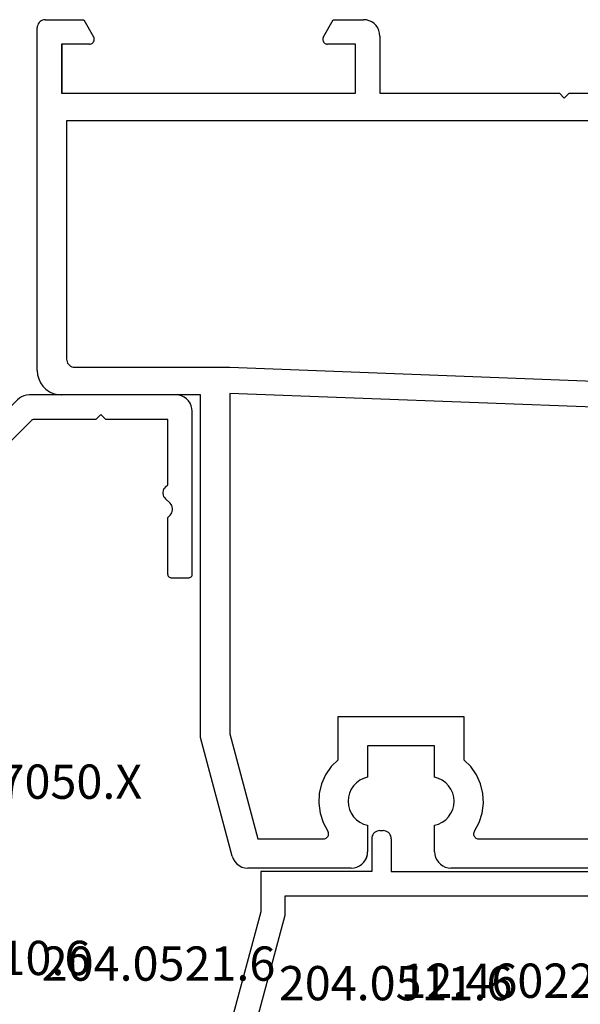
# Model space of a CAD drawing. Units: millimetres. Extents: x 0 to 7535, y -2922 to -50.
# Drawn here: x 6335 to 6370, y -581 to -521 of the extents above; entities that cross this region are included whole.
import ezdxf
from ezdxf.enums import TextEntityAlignment as Align

# ---------------------------------------------------------------- set-up
doc = ezdxf.new("R2010")
doc.units = ezdxf.units.MM
doc.layers.add('CrossSectionsProfils', color=7, linetype='Continuous')
doc.layers.add('CrossSectionsTexts', color=3, linetype='Continuous')
doc.styles.get("Standard").update_dxf_attribs({"font": 'complex.shx', "height": 60})

# ---------------------------------------------------------------- blocks, each defined once
blk = doc.blocks.new('12_28126_X', base_point=(452.991, 1088.41))
at = {"layer": 'CrossSectionsProfils'}
for p, q in [((537.141, 1088.41), (552.441, 1088.41)), ((552.614, 1088.395), (552.441, 1088.41)), ((552.783, 1088.35), (552.614, 1088.395)), ((552.941, 1088.276), (552.783, 1088.35)), ((553.084, 1088.176), (552.941, 1088.276)), ((553.207, 1088.053), (553.084, 1088.176)), ((553.307, 1087.91), (553.207, 1088.053)), ((557.775, 1088.053), (557.675, 1087.91)), ((557.898, 1088.176), (557.775, 1088.053)), ((558.041, 1088.276), (557.898, 1088.176)), ((558.199, 1088.35), (558.041, 1088.276)), ((558.367, 1088.395), (558.199, 1088.35)), ((558.541, 1088.41), (558.367, 1088.395)), ((558.541, 1088.41), (564.88, 1088.41)), ((565.066, 1088.393), (564.88, 1088.41)), ((565.245, 1088.341), (565.066, 1088.393)), ((565.412, 1088.257), (565.245, 1088.341)), ((565.56, 1088.143), (565.412, 1088.257)), ((565.684, 1088.004), (565.56, 1088.143)), ((553.38, 1087.752), (553.307, 1087.91)), ((553.426, 1087.584), (553.38, 1087.752)), ((553.441, 1087.41), (553.426, 1087.584)), ((557.556, 1087.584), (557.541, 1087.41)), ((557.601, 1087.752), (557.556, 1087.584)), ((557.675, 1087.91), (557.601, 1087.752)), ((565.781, 1087.844), (565.684, 1088.004)), ((565.846, 1087.669), (565.781, 1087.844)), ((565.846, 1087.669), (567.791, 1080.41)), ((553.441, 1087.41), (553.441, 1085.78)), ((557.541, 1085.78), (557.541, 1087.41)), ((550.747, 1086.61), (538.834, 1086.61)), ((550.801, 1086.605), (550.747, 1086.61)), ((550.853, 1086.591), (550.801, 1086.605)), ((550.902, 1086.568), (550.853, 1086.591)), ((550.945, 1086.536), (550.902, 1086.568)), ((550.982, 1086.497), (550.945, 1086.536)), ((551.012, 1086.452), (550.982, 1086.497)), ((551.033, 1086.402), (551.012, 1086.452)), ((551.023, 1086.191), (551.04, 1086.242)), ((551.045, 1086.349), (551.033, 1086.402)), ((551.04, 1086.242), (551.047, 1086.295)), ((551.047, 1086.295), (551.045, 1086.349)), ((559.937, 1086.349), (559.934, 1086.295)), ((559.934, 1086.295), (559.942, 1086.242)), ((559.948, 1086.402), (559.937, 1086.349)), ((559.942, 1086.242), (559.959, 1086.191)), ((559.97, 1086.452), (559.948, 1086.402)), ((559.999, 1086.497), (559.97, 1086.452)), ((560.036, 1086.536), (559.999, 1086.497)), ((560.08, 1086.568), (560.036, 1086.536)), ((560.128, 1086.591), (560.08, 1086.568)), ((560.18, 1086.605), (560.128, 1086.591)), ((560.234, 1086.61), (560.18, 1086.605)), ((564.266, 1086.61), (560.234, 1086.61)), ((565.991, 1080.173), (564.266, 1086.61)), ((550.997, 1086.144), (550.708, 1085.611)), ((550.997, 1086.144), (551.023, 1086.191)), ((553.195, 1085.707), (552.965, 1085.594)), ((553.441, 1085.78), (553.195, 1085.707)), ((557.787, 1085.707), (557.541, 1085.78)), ((558.017, 1085.594), (557.787, 1085.707)), ((559.959, 1086.191), (559.985, 1086.144)), ((560.273, 1085.611), (559.985, 1086.144)), ((550.521, 1085.035), (550.443, 1084.435)), ((550.708, 1085.611), (550.521, 1085.035)), ((552.434, 1085.047), (552.328, 1084.814)), ((552.579, 1085.259), (552.434, 1085.047)), ((552.757, 1085.443), (552.579, 1085.259)), ((552.965, 1085.594), (552.757, 1085.443)), ((558.224, 1085.443), (558.017, 1085.594)), ((558.403, 1085.259), (558.224, 1085.443)), ((558.547, 1085.047), (558.403, 1085.259)), ((558.654, 1084.814), (558.547, 1085.047)), ((560.46, 1085.035), (560.273, 1085.611)), ((560.538, 1084.435), (560.46, 1085.035)), ((550.443, 1084.435), (550.476, 1083.83)), ((552.263, 1084.566), (552.241, 1084.31)), ((552.328, 1084.814), (552.263, 1084.566)), ((558.719, 1084.566), (558.654, 1084.814)), ((558.741, 1084.31), (558.719, 1084.566)), ((560.506, 1083.83), (560.538, 1084.435)), ((550.476, 1083.83), (550.619, 1083.242)), ((552.241, 1084.31), (552.263, 1084.055)), ((552.263, 1084.055), (552.328, 1083.807)), ((558.654, 1083.807), (558.719, 1084.055)), ((558.719, 1084.055), (558.741, 1084.31)), ((560.363, 1083.242), (560.506, 1083.83)), ((550.619, 1083.242), (550.866, 1082.689)), ((552.328, 1083.807), (552.434, 1083.573)), ((552.434, 1083.573), (552.579, 1083.362)), ((552.579, 1083.362), (552.757, 1083.177)), ((558.224, 1083.177), (558.403, 1083.362)), ((558.403, 1083.362), (558.547, 1083.573)), ((558.547, 1083.573), (558.654, 1083.807)), ((560.115, 1082.689), (560.363, 1083.242)), ((550.866, 1082.689), (551.211, 1082.191)), ((552.757, 1083.177), (552.965, 1083.027)), ((552.965, 1083.027), (553.195, 1082.913)), ((553.195, 1082.913), (553.441, 1082.841)), ((553.441, 1082.841), (553.441, 1080.91)), ((557.541, 1082.841), (557.787, 1082.913)), ((557.541, 1080.91), (557.541, 1082.841)), ((557.787, 1082.913), (558.017, 1083.027)), ((558.017, 1083.027), (558.224, 1083.177)), ((559.771, 1082.191), (560.115, 1082.689)), ((551.211, 1082.191), (551.641, 1081.765)), ((559.341, 1081.765), (559.771, 1082.191)), ((551.641, 1079.11), (551.641, 1081.765)), ((559.341, 1081.765), (559.341, 1079.11)), ((553.441, 1080.91), (557.541, 1080.91)), ((567.791, 1080.41), (567.791, 1059.41)), ((565.991, 1059.311), (565.991, 1080.173)), ((559.341, 1079.11), (551.641, 1079.11)), ((528.384, 1060.737), (565.991, 1059.311)), ((565.991, 1057.71), (526.411, 1059.21)), ((567.791, 1059.41), (576.291, 1059.41)), ((576.551, 1059.387), (576.291, 1059.41)), ((576.804, 1059.32), (576.551, 1059.387)), ((577.041, 1059.209), (576.804, 1059.32)), ((577.255, 1059.059), (577.041, 1059.209)), ((577.44, 1058.874), (577.255, 1059.059)), ((577.59, 1058.66), (577.44, 1058.874)), ((577.7, 1058.423), (577.59, 1058.66)), ((577.768, 1058.171), (577.7, 1058.423)), ((577.791, 1057.91), (577.768, 1058.171)), ((577.791, 1057.91), (577.791, 1036.91)), ((575.491, 1057.71), (565.991, 1057.71)), ((575.578, 1057.703), (575.491, 1057.71)), ((575.662, 1057.68), (575.578, 1057.703)), ((575.741, 1057.643), (575.662, 1057.68)), ((575.812, 1057.593), (575.741, 1057.643)), ((575.874, 1057.532), (575.812, 1057.593)), ((575.924, 1057.46), (575.874, 1057.532)), ((575.961, 1057.381), (575.924, 1057.46)), ((575.983, 1057.297), (575.961, 1057.381)), ((575.991, 1057.21), (575.983, 1057.297)), ((575.991, 1042.61), (575.991, 1057.21)), ((517.491, 1042.61), (575.991, 1042.61)), ((545.191, 1040.91), (545.491, 1041.21)), ((545.791, 1040.91), (545.491, 1041.21)), ((545.191, 1040.91), (536.091, 1040.91)), ((556.791, 1040.91), (545.791, 1040.91)), ((556.791, 1037.41), (556.791, 1040.91)), ((558.291, 1040.91), (558.291, 1037.91)), ((576.291, 1040.91), (558.291, 1040.91)), ((576.291, 1037.91), (576.291, 1040.91)), ((556.791, 1037.41), (556.806, 1037.237)), ((558.291, 1037.91), (559.991, 1037.91)), ((560.251, 1037.46), (559.644, 1036.41)), ((560.043, 1037.906), (559.991, 1037.91)), ((560.093, 1037.892), (560.043, 1037.906)), ((560.141, 1037.87), (560.093, 1037.892)), ((560.184, 1037.84), (560.141, 1037.87)), ((560.221, 1037.803), (560.184, 1037.84)), ((560.251, 1037.76), (560.221, 1037.803)), ((560.273, 1037.713), (560.251, 1037.76)), ((560.251, 1037.46), (560.273, 1037.508)), ((560.286, 1037.662), (560.273, 1037.713)), ((560.273, 1037.508), (560.286, 1037.558)), ((560.291, 1037.61), (560.286, 1037.662)), ((560.286, 1037.558), (560.291, 1037.61)), ((574.295, 1037.662), (574.291, 1037.61)), ((574.291, 1037.61), (574.295, 1037.558)), ((574.309, 1037.713), (574.295, 1037.662)), ((574.295, 1037.558), (574.309, 1037.508)), ((574.331, 1037.76), (574.309, 1037.713)), ((574.309, 1037.508), (574.331, 1037.46)), ((574.361, 1037.803), (574.331, 1037.76)), ((574.937, 1036.41), (574.331, 1037.46)), ((574.398, 1037.84), (574.361, 1037.803)), ((574.441, 1037.87), (574.398, 1037.84)), ((574.488, 1037.892), (574.441, 1037.87)), ((574.539, 1037.906), (574.488, 1037.892)), ((574.591, 1037.91), (574.539, 1037.906)), ((574.591, 1037.91), (576.291, 1037.91)), ((556.806, 1037.237), (556.851, 1037.068)), ((556.851, 1037.068), (556.925, 1036.91)), ((556.925, 1036.91), (557.025, 1036.767)), ((557.025, 1036.767), (557.148, 1036.644)), ((577.761, 1036.739), (577.783, 1036.823)), ((577.783, 1036.823), (577.791, 1036.91)), ((557.148, 1036.644), (557.291, 1036.544)), ((557.291, 1036.544), (557.449, 1036.471)), ((557.449, 1036.471), (557.617, 1036.425)), ((557.617, 1036.425), (557.791, 1036.41)), ((559.644, 1036.41), (557.791, 1036.41)), ((577.291, 1036.41), (574.937, 1036.41)), ((577.291, 1036.41), (577.378, 1036.418)), ((577.378, 1036.418), (577.462, 1036.44)), ((577.462, 1036.44), (577.541, 1036.477)), ((577.541, 1036.477), (577.612, 1036.527)), ((577.612, 1036.527), (577.674, 1036.589)), ((577.674, 1036.589), (577.724, 1036.66)), ((577.724, 1036.66), (577.761, 1036.739))]:
    blk.add_line(p, q, dxfattribs=at)
blk = doc.blocks.new('12_87050_X_TEXT', base_point=(-244.561155, -544.09997))
at = {"layer": 'CrossSectionsTexts'}
blk.add_text('12.87050.X', height=2.1, dxfattribs=at).set_placement((-234.311155, -568.84997), align=Align.CENTER)
blk = doc.blocks.new('12_87050_X', base_point=(1504.615, 3657.031))
at = {"layer": 'CrossSectionsProfils'}
for p, q in [((1514.805, 3656.982), (1514.661, 3656.922)), ((1514.958, 3657.019), (1514.805, 3656.982)), ((1515.115, 3657.031), (1514.958, 3657.019)), ((1524.115, 3657.031), (1515.115, 3657.031)), ((1524.288, 3657.016), (1524.115, 3657.031)), ((1524.457, 3656.971), (1524.288, 3657.016)), ((1505.2, 3647.531), (1514.407, 3656.739)), ((1514.527, 3656.84), (1514.407, 3656.739)), ((1514.661, 3656.922), (1514.527, 3656.84)), ((1524.615, 3656.897), (1524.457, 3656.971)), ((1524.757, 3656.797), (1524.615, 3656.897)), ((1524.881, 3656.674), (1524.757, 3656.797)), ((1524.981, 3656.531), (1524.881, 3656.674)), ((1525.054, 3656.373), (1524.981, 3656.531)), ((1519.215, 3655.531), (1519.515, 3655.831)), ((1519.815, 3655.531), (1519.515, 3655.831)), ((1525.099, 3656.205), (1525.054, 3656.373)), ((1525.115, 3656.031), (1525.099, 3656.205)), ((1525.115, 3646.031), (1525.115, 3656.031)), ((1506.173, 3646.383), (1515.263, 3655.473)), ((1515.293, 3655.498), (1515.263, 3655.473)), ((1515.328, 3655.516), (1515.293, 3655.498)), ((1515.365, 3655.528), (1515.328, 3655.516)), ((1515.404, 3655.531), (1515.365, 3655.528)), ((1519.215, 3655.531), (1515.404, 3655.531)), ((1523.615, 3655.531), (1519.815, 3655.531)), ((1523.615, 3651.531), (1523.615, 3655.531)), ((1523.333, 3651.165), (1523.317, 3651.076)), ((1523.317, 3651.076), (1523.317, 3650.987)), ((1523.317, 3650.987), (1523.333, 3650.898)), ((1523.364, 3651.249), (1523.333, 3651.165)), ((1523.41, 3651.326), (1523.364, 3651.249)), ((1523.47, 3651.394), (1523.41, 3651.326)), ((1523.47, 3651.394), (1523.615, 3651.531)), ((1523.333, 3650.898), (1523.364, 3650.814)), ((1523.364, 3650.814), (1523.41, 3650.737)), ((1523.41, 3650.737), (1523.47, 3650.669)), ((1523.47, 3650.669), (1523.759, 3650.394)), ((1523.819, 3650.326), (1523.759, 3650.394)), ((1523.759, 3649.669), (1523.819, 3649.737)), ((1523.865, 3650.249), (1523.819, 3650.326)), ((1523.819, 3649.737), (1523.865, 3649.814)), ((1523.896, 3650.165), (1523.865, 3650.249)), ((1523.865, 3649.814), (1523.896, 3649.898)), ((1523.912, 3650.076), (1523.896, 3650.165)), ((1523.896, 3649.898), (1523.912, 3649.987)), ((1523.912, 3649.987), (1523.912, 3650.076)), ((1523.615, 3649.531), (1523.759, 3649.669)), ((1523.615, 3646.031), (1523.615, 3649.531)), ((1505.2, 3647.531), (1504.952, 3647.228)), ((1504.767, 3646.883), (1504.653, 3646.507)), ((1504.952, 3647.228), (1504.767, 3646.883)), ((1504.653, 3646.507), (1504.615, 3646.117)), ((1504.615, 3646.117), (1504.615, 3608.281)), ((1506.117, 3646.273), (1506.115, 3646.241)), ((1506.115, 3646.241), (1506.115, 3618.531)), ((1506.124, 3646.303), (1506.117, 3646.273)), ((1506.136, 3646.332), (1506.124, 3646.303)), ((1506.153, 3646.359), (1506.136, 3646.332)), ((1506.173, 3646.383), (1506.153, 3646.359)), ((1523.615, 3646.031), (1523.618, 3645.997)), ((1523.618, 3645.997), (1523.627, 3645.963)), ((1523.627, 3645.963), (1523.641, 3645.931)), ((1523.641, 3645.931), (1523.661, 3645.903)), ((1523.661, 3645.903), (1523.686, 3645.878)), ((1523.686, 3645.878), (1523.715, 3645.858)), ((1523.715, 3645.858), (1523.746, 3645.843)), ((1523.746, 3645.843), (1523.78, 3645.834)), ((1523.78, 3645.834), (1523.815, 3645.831)), ((1523.815, 3645.831), (1524.915, 3645.831)), ((1524.915, 3645.831), (1524.949, 3645.834)), ((1524.949, 3645.834), (1524.983, 3645.843)), ((1524.983, 3645.843), (1525.015, 3645.858)), ((1525.015, 3645.858), (1525.043, 3645.878)), ((1525.043, 3645.878), (1525.068, 3645.903)), ((1525.068, 3645.903), (1525.088, 3645.931)), ((1525.088, 3645.931), (1525.102, 3645.963)), ((1525.102, 3645.963), (1525.111, 3645.997)), ((1525.111, 3645.997), (1525.115, 3646.031)), ((1506.115, 3618.531), (1509.115, 3618.531)), ((1509.115, 3618.531), (1509.115, 3616.531)), ((1508.115, 3617.531), (1506.115, 3617.531)), ((1506.115, 3617.531), (1506.115, 3609.531)), ((1508.115, 3616.031), (1508.115, 3617.531)), ((1508.615, 3616.031), (1508.115, 3616.031)), ((1508.615, 3616.031), (1508.701, 3616.039)), ((1508.701, 3616.039), (1508.786, 3616.062)), ((1508.786, 3616.062), (1508.865, 3616.098)), ((1508.865, 3616.098), (1508.936, 3616.148)), ((1508.936, 3616.148), (1508.998, 3616.21)), ((1508.998, 3616.21), (1509.048, 3616.281)), ((1509.048, 3616.281), (1509.084, 3616.36)), ((1509.084, 3616.36), (1509.107, 3616.445)), ((1509.107, 3616.445), (1509.115, 3616.531)), ((1508.115, 3609.531), (1508.115, 3611.031)), ((1508.115, 3611.031), (1508.615, 3611.031)), ((1508.701, 3611.024), (1508.615, 3611.031)), ((1508.786, 3611.001), (1508.701, 3611.024)), ((1508.865, 3610.964), (1508.786, 3611.001)), ((1508.936, 3610.914), (1508.865, 3610.964)), ((1508.998, 3610.853), (1508.936, 3610.914)), ((1509.048, 3610.781), (1508.998, 3610.853)), ((1509.084, 3610.702), (1509.048, 3610.781)), ((1509.107, 3610.618), (1509.084, 3610.702)), ((1509.115, 3610.531), (1509.107, 3610.618)), ((1509.115, 3610.531), (1509.115, 3608.531)), ((1506.115, 3609.531), (1508.115, 3609.531)), ((1504.615, 3608.281), (1504.626, 3608.151)), ((1504.626, 3608.151), (1504.66, 3608.025)), ((1506.069, 3608.025), (1506.103, 3608.151)), ((1506.103, 3608.151), (1506.115, 3608.281)), ((1509.115, 3608.531), (1506.115, 3608.531)), ((1506.115, 3608.531), (1506.115, 3608.281)), ((1504.66, 3608.025), (1504.715, 3607.906)), ((1504.715, 3607.906), (1504.79, 3607.799)), ((1504.79, 3607.799), (1504.882, 3607.707)), ((1504.882, 3607.707), (1504.99, 3607.632)), ((1504.99, 3607.632), (1505.108, 3607.577)), ((1505.108, 3607.577), (1505.234, 3607.543)), ((1505.234, 3607.543), (1505.365, 3607.531)), ((1505.365, 3607.531), (1505.495, 3607.543)), ((1505.495, 3607.543), (1505.621, 3607.577)), ((1505.621, 3607.577), (1505.74, 3607.632)), ((1505.74, 3607.632), (1505.847, 3607.707)), ((1505.847, 3607.707), (1505.939, 3607.799)), ((1505.939, 3607.799), (1506.014, 3607.906)), ((1506.014, 3607.906), (1506.069, 3608.025))]:
    blk.add_line(p, q, dxfattribs=at)
blk = doc.blocks.new('204_0810_6_TEXT', base_point=(-242.461, -587.6))
at = {"layer": 'CrossSectionsTexts'}
blk.add_text('204.0810.6', height=2.1, dxfattribs=at).set_placement((-237.461, -579.655), align=Align.CENTER)
blk = doc.blocks.new('12_46022_X_TEXT', base_point=(-223.561, -570.8))
at = {"layer": 'CrossSectionsTexts'}
blk.add_text('12.46022.X', height=2.1, dxfattribs=at).set_placement((-204.111, -581.05), align=Align.CENTER)
blk = doc.blocks.new('12_46022_X', base_point=(712.053, 105.698))
at = {"layer": 'CrossSectionsProfils'}
for p, q in [((722.803, 105.631), (722.731, 105.581)), ((722.882, 105.668), (722.803, 105.631)), ((722.966, 105.69), (722.882, 105.668)), ((723.053, 105.698), (722.966, 105.69)), ((723.053, 105.698), (723.253, 105.698)), ((723.34, 105.69), (723.253, 105.698)), ((723.424, 105.668), (723.34, 105.69)), ((723.503, 105.631), (723.424, 105.668)), ((723.574, 105.581), (723.503, 105.631)), ((746.503, 105.631), (746.431, 105.581)), ((746.582, 105.668), (746.503, 105.631)), ((746.666, 105.69), (746.582, 105.668)), ((746.753, 105.698), (746.666, 105.69)), ((746.953, 105.698), (746.753, 105.698)), ((747.04, 105.69), (746.953, 105.698)), ((747.124, 105.668), (747.04, 105.69)), ((747.203, 105.631), (747.124, 105.668)), ((747.274, 105.581), (747.203, 105.631)), ((722.56, 105.285), (722.553, 105.198)), ((722.553, 105.198), (722.553, 103.198)), ((722.583, 105.369), (722.56, 105.285)), ((722.62, 105.448), (722.583, 105.369)), ((722.67, 105.519), (722.62, 105.448)), ((722.731, 105.581), (722.67, 105.519)), ((723.636, 105.519), (723.574, 105.581)), ((723.686, 105.448), (723.636, 105.519)), ((723.723, 105.369), (723.686, 105.448)), ((723.745, 105.285), (723.723, 105.369)), ((723.753, 105.198), (723.745, 105.285)), ((723.753, 105.198), (723.753, 103.198)), ((746.26, 105.285), (746.253, 105.198)), ((746.253, 105.198), (746.253, 103.198)), ((746.283, 105.369), (746.26, 105.285)), ((746.32, 105.448), (746.283, 105.369)), ((746.37, 105.519), (746.32, 105.448)), ((746.431, 105.581), (746.37, 105.519)), ((747.336, 105.519), (747.274, 105.581)), ((747.386, 105.448), (747.336, 105.519)), ((747.423, 105.369), (747.386, 105.448)), ((747.445, 105.285), (747.423, 105.369)), ((747.453, 105.198), (747.445, 105.285)), ((747.453, 105.198), (747.453, 103.198)), ((715.753, 103.198), (715.753, 100.714)), ((722.553, 103.198), (715.753, 103.198)), ((723.753, 103.198), (746.253, 103.198)), ((747.453, 103.198), (748.453, 103.198)), ((748.453, 101.698), (748.453, 103.198)), ((717.253, 100.516), (717.253, 101.698)), ((717.253, 101.698), (746.953, 101.698)), ((746.953, 101.698), (746.953, 100.198)), ((750.953, 101.698), (748.453, 101.698)), ((750.953, 101.698), (750.953, 85.198)), ((715.753, 100.714), (712.053, 86.934)), ((713.712, 87.328), (717.253, 100.516)), ((746.953, 100.198), (749.453, 100.198)), ((749.453, 100.198), (749.453, 94.498)), ((728.153, 94.498), (720.453, 94.498)), ((720.453, 94.498), (720.453, 91.844)), ((728.153, 91.844), (728.153, 94.498)), ((741.853, 94.498), (741.853, 91.844)), ((749.453, 94.498), (741.853, 94.498)), ((722.253, 92.698), (722.253, 90.768)), ((726.353, 92.698), (722.253, 92.698)), ((726.353, 92.698), (726.353, 90.768)), ((743.653, 92.698), (743.653, 90.768)), ((747.753, 92.698), (743.653, 92.698)), ((747.753, 92.698), (747.753, 90.768)), ((720.453, 91.844), (720.042, 91.439)), ((728.564, 91.439), (728.153, 91.844)), ((741.853, 91.844), (741.442, 91.439)), ((720.042, 91.439), (719.708, 90.97)), ((728.898, 90.97), (728.564, 91.439)), ((741.442, 91.439), (741.108, 90.97)), ((719.708, 90.97), (719.46, 90.449)), ((721.777, 90.582), (721.57, 90.431)), ((722.007, 90.695), (721.777, 90.582)), ((722.253, 90.768), (722.007, 90.695)), ((726.599, 90.695), (726.353, 90.768)), ((726.829, 90.582), (726.599, 90.695)), ((727.036, 90.431), (726.829, 90.582)), ((729.146, 90.449), (728.898, 90.97)), ((741.108, 90.97), (740.86, 90.449)), ((743.177, 90.582), (742.97, 90.431)), ((743.407, 90.695), (743.177, 90.582)), ((743.653, 90.768), (743.407, 90.695)), ((747.999, 90.695), (747.753, 90.768)), ((748.229, 90.582), (747.999, 90.695)), ((748.436, 90.431), (748.229, 90.582)), ((719.46, 90.449), (719.307, 89.894)), ((721.246, 90.035), (721.14, 89.802)), ((721.391, 90.247), (721.246, 90.035)), ((721.57, 90.431), (721.391, 90.247)), ((727.215, 90.247), (727.036, 90.431)), ((727.359, 90.035), (727.215, 90.247)), ((727.466, 89.802), (727.359, 90.035)), ((729.299, 89.894), (729.146, 90.449)), ((740.86, 90.449), (740.707, 89.894)), ((742.646, 90.035), (742.54, 89.802)), ((742.791, 90.247), (742.646, 90.035)), ((742.97, 90.431), (742.791, 90.247)), ((748.615, 90.247), (748.436, 90.431)), ((748.759, 90.035), (748.615, 90.247)), ((748.866, 89.802), (748.759, 90.035)), ((719.307, 89.894), (719.253, 89.32)), ((719.253, 89.32), (719.3, 88.745)), ((721.075, 89.554), (721.053, 89.298)), ((721.14, 89.802), (721.075, 89.554)), ((727.531, 89.554), (727.466, 89.802)), ((727.553, 89.298), (727.531, 89.554)), ((729.353, 89.32), (729.299, 89.894)), ((729.306, 88.745), (729.353, 89.32)), ((740.707, 89.894), (740.653, 89.32)), ((740.653, 89.32), (740.7, 88.745)), ((742.475, 89.554), (742.453, 89.298)), ((742.54, 89.802), (742.475, 89.554)), ((748.931, 89.554), (748.866, 89.802)), ((748.953, 89.298), (748.931, 89.554)), ((719.3, 88.745), (719.445, 88.187)), ((721.053, 89.298), (721.075, 89.043)), ((721.075, 89.043), (721.14, 88.795)), ((721.14, 88.795), (721.246, 88.561)), ((727.359, 88.561), (727.466, 88.795)), ((727.466, 88.795), (727.531, 89.043)), ((727.531, 89.043), (727.553, 89.298)), ((729.16, 88.187), (729.306, 88.745)), ((740.7, 88.745), (740.845, 88.187)), ((742.453, 89.298), (742.475, 89.043)), ((742.475, 89.043), (742.54, 88.795)), ((742.54, 88.795), (742.646, 88.561)), ((748.759, 88.561), (748.866, 88.795)), ((748.866, 88.795), (748.931, 89.043)), ((748.931, 89.043), (748.953, 89.298)), ((719.445, 88.187), (719.686, 87.664)), ((721.246, 88.561), (721.391, 88.349)), ((721.391, 88.349), (721.57, 88.165)), ((721.57, 88.165), (721.777, 88.014)), ((726.829, 88.014), (727.036, 88.165)), ((727.036, 88.165), (727.215, 88.349)), ((727.215, 88.349), (727.359, 88.561)), ((728.92, 87.664), (729.16, 88.187)), ((740.845, 88.187), (741.086, 87.664)), ((742.646, 88.561), (742.791, 88.349)), ((742.791, 88.349), (742.97, 88.165)), ((742.97, 88.165), (743.177, 88.014)), ((748.229, 88.014), (748.436, 88.165)), ((748.436, 88.165), (748.615, 88.349)), ((748.615, 88.349), (748.759, 88.561)), ((719.686, 87.664), (720.014, 87.19)), ((721.777, 88.014), (722.007, 87.901)), ((722.007, 87.901), (722.253, 87.828)), ((722.253, 87.828), (722.253, 86.198)), ((726.353, 87.828), (726.599, 87.901)), ((726.353, 87.828), (726.353, 86.198)), ((726.599, 87.901), (726.829, 88.014)), ((728.592, 87.19), (728.92, 87.664)), ((741.086, 87.664), (741.414, 87.19)), ((743.177, 88.014), (743.407, 87.901)), ((743.407, 87.901), (743.653, 87.828)), ((743.653, 87.828), (743.653, 86.198)), ((747.753, 87.828), (747.999, 87.901)), ((747.753, 87.828), (747.753, 86.198)), ((747.999, 87.901), (748.229, 88.014)), ((712.053, 86.934), (712.053, 85.698)), ((713.697, 87.246), (713.696, 87.163)), ((713.696, 87.163), (713.709, 87.08)), ((713.712, 87.328), (713.697, 87.246)), ((713.709, 87.08), (713.735, 87.001)), ((713.735, 87.001), (713.774, 86.928)), ((713.774, 86.928), (713.825, 86.862)), ((720.044, 87.147), (720.014, 87.19)), ((720.066, 87.099), (720.044, 87.147)), ((720.065, 86.895), (720.079, 86.945)), ((720.079, 87.049), (720.066, 87.099)), ((720.083, 86.997), (720.079, 87.049)), ((720.079, 86.945), (720.083, 86.997)), ((728.527, 87.049), (728.522, 86.997)), ((728.522, 86.997), (728.527, 86.945)), ((728.54, 87.099), (728.527, 87.049)), ((728.527, 86.945), (728.541, 86.895)), ((728.562, 87.147), (728.54, 87.099)), ((728.592, 87.19), (728.562, 87.147)), ((741.444, 87.147), (741.414, 87.19)), ((741.466, 87.099), (741.444, 87.147)), ((741.465, 86.895), (741.479, 86.945)), ((741.479, 87.049), (741.466, 87.099)), ((741.483, 86.997), (741.479, 87.049)), ((741.479, 86.945), (741.483, 86.997)), ((713.825, 86.862), (713.885, 86.805)), ((713.885, 86.805), (713.955, 86.759)), ((713.955, 86.759), (714.031, 86.726)), ((714.031, 86.726), (714.112, 86.705)), ((714.112, 86.705), (714.195, 86.698)), ((719.783, 86.698), (714.195, 86.698)), ((719.783, 86.698), (719.835, 86.703)), ((719.835, 86.703), (719.886, 86.716)), ((719.886, 86.716), (719.933, 86.738)), ((719.933, 86.738), (719.976, 86.768)), ((719.976, 86.768), (720.013, 86.805)), ((720.013, 86.805), (720.043, 86.847)), ((720.043, 86.847), (720.065, 86.895)), ((728.541, 86.895), (728.563, 86.847)), ((728.563, 86.847), (728.593, 86.805)), ((728.593, 86.805), (728.63, 86.768)), ((728.63, 86.768), (728.673, 86.738)), ((728.673, 86.738), (728.72, 86.716)), ((728.72, 86.716), (728.77, 86.703)), ((728.77, 86.703), (728.822, 86.698)), ((741.183, 86.698), (728.822, 86.698)), ((741.183, 86.698), (741.235, 86.703)), ((741.235, 86.703), (741.286, 86.716)), ((741.286, 86.716), (741.333, 86.738)), ((741.333, 86.738), (741.376, 86.768)), ((741.376, 86.768), (741.413, 86.805)), ((741.413, 86.805), (741.443, 86.847)), ((741.443, 86.847), (741.465, 86.895)), ((712.053, 85.698), (712.06, 85.611)), ((722.019, 85.555), (722.119, 85.698)), ((722.119, 85.698), (722.193, 85.856)), ((722.193, 85.856), (722.238, 86.024)), ((722.238, 86.024), (722.253, 86.198)), ((726.353, 86.198), (726.368, 86.024)), ((726.368, 86.024), (726.413, 85.856)), ((726.413, 85.856), (726.487, 85.698)), ((726.487, 85.698), (726.587, 85.555)), ((743.419, 85.555), (743.519, 85.698)), ((743.519, 85.698), (743.593, 85.856)), ((743.593, 85.856), (743.638, 86.024)), ((743.638, 86.024), (743.653, 86.198)), ((747.753, 86.198), (747.768, 86.024)), ((747.768, 86.024), (747.813, 85.856)), ((747.813, 85.856), (747.887, 85.698)), ((747.887, 85.698), (747.987, 85.555)), ((712.06, 85.611), (712.083, 85.527)), ((712.083, 85.527), (712.12, 85.448)), ((712.12, 85.448), (712.17, 85.377)), ((712.17, 85.377), (712.231, 85.315)), ((712.231, 85.315), (712.303, 85.265)), ((712.303, 85.265), (712.382, 85.228)), ((712.382, 85.228), (712.466, 85.206)), ((712.466, 85.206), (712.553, 85.198)), ((712.553, 85.198), (721.253, 85.198)), ((721.253, 85.198), (721.427, 85.213)), ((721.427, 85.213), (721.595, 85.258)), ((721.595, 85.258), (721.753, 85.332)), ((721.753, 85.332), (721.896, 85.432)), ((721.896, 85.432), (722.019, 85.555)), ((726.587, 85.555), (726.71, 85.432)), ((726.71, 85.432), (726.853, 85.332)), ((726.853, 85.332), (727.011, 85.258)), ((727.011, 85.258), (727.179, 85.213)), ((727.179, 85.213), (727.353, 85.198)), ((727.353, 85.198), (734.703, 85.198)), ((734.703, 85.198), (735.003, 85.498)), ((735.303, 85.198), (735.003, 85.498)), ((742.653, 85.198), (735.303, 85.198)), ((742.653, 85.198), (742.827, 85.213)), ((742.827, 85.213), (742.995, 85.258)), ((742.995, 85.258), (743.153, 85.332)), ((743.153, 85.332), (743.296, 85.432)), ((743.296, 85.432), (743.419, 85.555)), ((747.987, 85.555), (748.11, 85.432)), ((748.11, 85.432), (748.253, 85.332)), ((748.253, 85.332), (748.411, 85.258)), ((748.411, 85.258), (748.579, 85.213)), ((748.579, 85.213), (748.753, 85.198)), ((750.953, 85.198), (748.753, 85.198))]:
    blk.add_line(p, q, dxfattribs=at)
blk = doc.blocks.new('204_0511_6_TEXT', base_point=(-213.36115, -587.59997))
at = {"layer": 'CrossSectionsTexts'}
blk.add_text('204.0511.6', height=2.1, dxfattribs=at).set_placement((-211.59757, -581.19997), align=Align.CENTER)
blk = doc.blocks.new('204_0521_6_TEXT', base_point=(-229, -587.4))
at = {"layer": 'CrossSectionsTexts'}
blk.add_text('204.0521.6', height=2.1, dxfattribs=at).set_placement((-226.125, -580), align=Align.CENTER)
blk = doc.blocks.new('CS_1VERT1', base_point=(0, -520))
at = {"layer": 'CrossSectionsProfils', "rotation": 180}
blk.add_blockref('12_28126_X', (-108.761155, -573.09997), dxfattribs=at)
at = {"layer": 'CrossSectionsProfils'}
for name, p in [('12_87050_X', (-244.561155, -544.09997)), ('12_46022_X', (-223.561155, -570.79997))]:
    blk.add_blockref(name, p, dxfattribs=at)
at = {"layer": 'CrossSectionsTexts'}
for name, p in [('12_87050_X_TEXT', (-244.561155, -544.09997)), ('204_0810_6_TEXT', (-242.461155, -587.59997)), ('204_0521_6_TEXT', (-229, -587.4)), ('204_0511_6_TEXT', (-213.361155, -587.59997)), ('12_46022_X_TEXT', (-223.561155, -570.79997))]:
    blk.add_blockref(name, p, dxfattribs=at)

msp = doc.modelspace()

# ---------------------------------------------------------------- block references
msp.add_blockref('CS_1VERT1', (6570, -520))
at = {"layer": 'CrossSectionsProfils', "rotation": 180}
msp.add_blockref('12_28126_X', (6461.239, -573.1), dxfattribs=at)
at = {"layer": 'CrossSectionsProfils'}
for name, p in [('12_87050_X', (6325.439, -544.1)), ('12_46022_X', (6346.439, -570.8))]:
    msp.add_blockref(name, p, dxfattribs=at)
at = {"layer": 'CrossSectionsTexts'}
for name, p in [('12_87050_X_TEXT', (6325.439, -544.1)), ('204_0810_6_TEXT', (6327.539, -587.6)), ('204_0521_6_TEXT', (6341, -587.4)), ('204_0511_6_TEXT', (6356.639, -587.6)), ('12_46022_X_TEXT', (6346.439, -570.8))]:
    msp.add_blockref(name, p, dxfattribs=at)

doc.saveas('drawing.dxf')
